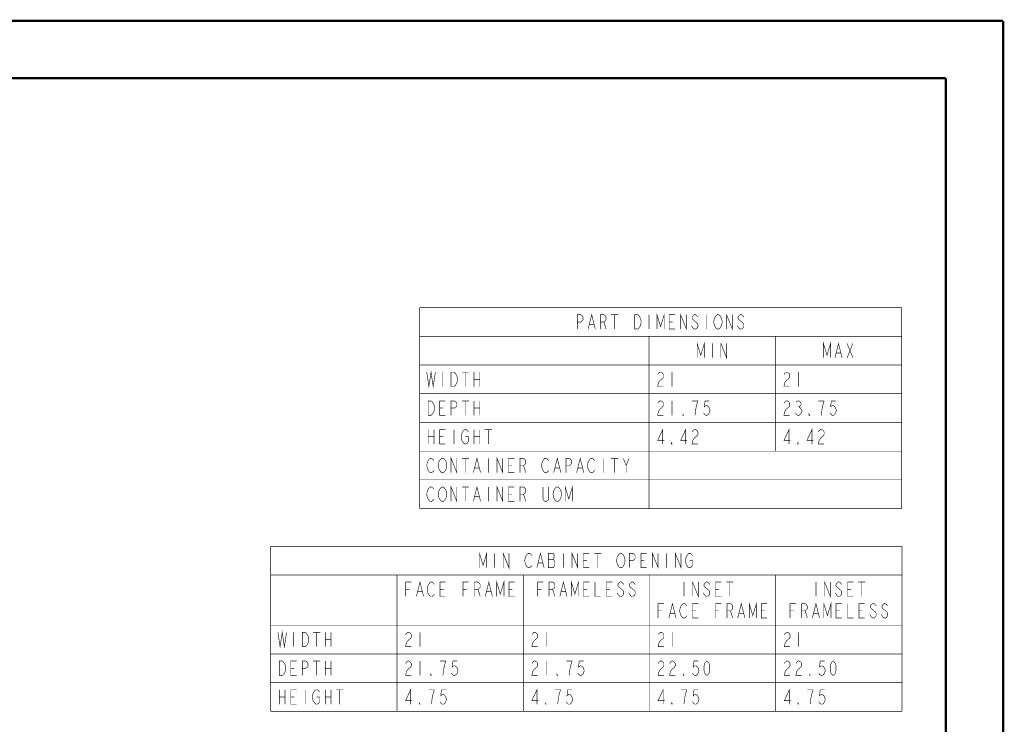
# Model space of a CAD drawing. Units: millimetres. Extents: x 0 to 432, y 0 to 280.
# Drawn here: x 214 to 432, y 124 to 280 of the extents above; entities that cross this region are included whole.
import ezdxf

# ---------------------------------------------------------------- set-up
doc = ezdxf.new("R2010")
doc.units = ezdxf.units.MM
doc.layers.add('P', color=7, linetype='Continuous')

msp = doc.modelspace()

# ---------------------------------------------------------------- linework, layer by layer
at = {"layer": 'P'}
for points, const_width in [([(0, 279.4), (431.8, 279.4)], 0.508), ([(431.8, 279.4), (431.8, 0)], 0.508), ([(12.7, 266.7), (419.1, 266.7)], 0.508), ([(419.1, 266.7), (419.1, 12.7)], 0.508), ([(302.648, 216.006), (409.328, 216.006)], 0.127), ([(302.648, 216.006), (302.648, 171.556)], 0.127), ([(409.328, 216.006), (409.328, 171.556)], 0.127), ([(337.573, 211.243), (337.573, 214.418), (338.367, 214.418), (338.684, 214.154), (338.843, 213.889), (338.843, 213.36), (338.684, 213.095), (338.367, 212.831), (337.573, 212.831)], 0.127), ([(339.954, 211.243), (340.748, 214.418), (341.542, 211.243)], 0.127), ([(342.653, 211.243), (342.653, 214.418), (343.447, 214.418), (343.764, 214.154), (343.923, 213.889), (343.923, 213.36), (343.764, 213.095), (343.447, 212.831), (342.653, 212.831)], 0.127), ([(345.034, 214.418), (346.622, 214.418)], 0.127), ([(345.828, 214.418), (345.828, 211.243)], 0.127), ([(350.273, 214.418), (350.908, 214.418), (351.226, 214.154), (351.384, 213.889), (351.543, 213.625), (351.702, 212.831), (351.543, 212.037), (351.384, 211.773), (351.226, 211.508), (350.908, 211.243), (350.273, 211.243), (350.273, 214.418)], 0.127), ([(353.448, 214.418), (353.448, 211.243)], 0.127), ([(355.194, 211.243), (355.194, 214.418), (355.988, 211.773), (356.782, 214.418), (356.782, 211.243)], 0.127), ([(359.163, 211.243), (357.893, 211.243), (357.893, 214.418), (359.163, 214.418)], 0.127), ([(360.433, 211.243), (360.433, 214.418), (361.703, 211.243), (361.703, 214.418)], 0.127), ([(364.243, 213.889), (364.084, 214.154), (363.767, 214.418), (363.449, 214.418), (363.132, 214.154), (362.973, 213.889), (362.973, 213.625), (363.132, 213.36), (363.449, 213.095), (363.767, 212.831), (364.084, 212.566), (364.243, 212.302), (364.243, 211.773), (364.084, 211.508), (363.767, 211.243), (363.449, 211.243), (363.132, 211.508), (362.973, 211.773), (362.814, 212.037)], 0.127), ([(366.148, 214.418), (366.148, 211.243)], 0.127), ([(369.323, 211.773), (369.164, 211.508), (368.847, 211.243), (368.529, 211.243), (368.212, 211.508), (368.053, 211.773), (367.894, 212.037), (367.736, 212.831), (367.894, 213.625), (368.053, 213.889), (368.212, 214.154), (368.529, 214.418), (368.847, 214.418), (369.164, 214.154), (369.323, 213.889), (369.482, 213.625), (369.641, 212.831), (369.482, 212.037), (369.323, 211.773)], 0.127), ([(370.593, 211.243), (370.593, 214.418), (371.863, 211.243), (371.863, 214.418)], 0.127), ([(374.403, 213.889), (374.244, 214.154), (373.927, 214.418), (373.609, 214.418), (373.292, 214.154), (373.133, 213.889), (373.133, 213.625), (373.292, 213.36), (373.609, 213.095), (373.927, 212.831), (374.244, 212.566), (374.403, 212.302), (374.403, 211.773), (374.244, 211.508), (373.927, 211.243), (373.609, 211.243), (373.292, 211.508), (373.133, 211.773), (372.974, 212.037)], 0.127), ([(340.272, 212.302), (341.224, 212.302)], 0.127), ([(343.447, 212.831), (343.923, 211.243)], 0.127), ([(357.893, 212.831), (358.687, 212.831)], 0.127), ([(302.648, 209.656), (409.328, 209.656)], 0.127), ([(353.448, 209.656), (353.448, 171.556)], 0.127), ([(381.388, 209.656), (381.388, 184.256)], 0.127), ([(364.084, 204.893), (364.084, 208.068), (364.878, 205.423), (365.672, 208.068), (365.672, 204.893)], 0.127), ([(367.418, 208.068), (367.418, 204.893)], 0.127), ([(369.323, 204.893), (369.323, 208.068), (370.593, 204.893), (370.593, 208.068)], 0.127), ([(392.024, 204.893), (392.024, 208.068), (392.818, 205.423), (393.612, 208.068), (393.612, 204.893)], 0.127), ([(394.564, 204.893), (395.358, 208.068), (396.152, 204.893)], 0.127), ([(397.263, 208.068), (398.533, 204.893)], 0.127), ([(397.263, 204.893), (398.533, 208.068)], 0.127), ([(394.882, 205.952), (395.834, 205.952)], 0.127), ([(302.648, 203.306), (409.328, 203.306)], 0.127), ([(304.236, 201.718), (304.712, 198.543), (305.188, 201.718), (305.664, 198.543), (306.141, 201.718)], 0.127), ([(307.728, 201.718), (307.728, 198.543)], 0.127), ([(309.633, 201.718), (310.268, 201.718), (310.586, 201.454), (310.744, 201.189), (310.903, 200.925), (311.062, 200.131), (310.903, 199.337), (310.744, 199.073), (310.586, 198.808), (310.268, 198.543), (309.633, 198.543), (309.633, 201.718)], 0.127), ([(312.014, 201.718), (313.602, 201.718)], 0.127), ([(312.808, 201.718), (312.808, 198.543)], 0.127), ([(314.713, 201.718), (314.713, 198.543)], 0.127), ([(315.983, 201.718), (315.983, 198.543)], 0.127), ([(355.353, 201.189), (355.512, 201.454), (355.829, 201.718), (356.147, 201.718), (356.464, 201.454), (356.623, 201.189), (356.623, 200.66), (356.464, 200.395), (356.147, 200.131), (355.829, 199.866), (355.512, 199.337), (355.353, 198.543), (356.623, 198.543)], 0.127), ([(358.528, 201.718), (358.528, 198.543)], 0.127), ([(383.293, 201.189), (383.452, 201.454), (383.769, 201.718), (384.087, 201.718), (384.404, 201.454), (384.563, 201.189), (384.563, 200.66), (384.404, 200.395), (384.087, 200.131), (383.769, 199.866), (383.452, 199.337), (383.293, 198.543), (384.563, 198.543)], 0.127), ([(386.468, 201.718), (386.468, 198.543)], 0.127), ([(314.713, 200.131), (315.983, 200.131)], 0.127), ([(302.648, 196.956), (409.328, 196.956)], 0.127), ([(304.553, 195.368), (305.188, 195.368), (305.506, 195.104), (305.664, 194.839), (305.823, 194.575), (305.982, 193.781), (305.823, 192.987), (305.664, 192.723), (305.506, 192.458), (305.188, 192.193), (304.553, 192.193), (304.553, 195.368)], 0.127), ([(308.363, 192.193), (307.093, 192.193), (307.093, 195.368), (308.363, 195.368)], 0.127), ([(309.633, 192.193), (309.633, 195.368), (310.427, 195.368), (310.744, 195.104), (310.903, 194.839), (310.903, 194.31), (310.744, 194.045), (310.427, 193.781), (309.633, 193.781)], 0.127), ([(312.014, 195.368), (313.602, 195.368)], 0.127), ([(312.808, 195.368), (312.808, 192.193)], 0.127), ([(314.713, 195.368), (314.713, 192.193)], 0.127), ([(315.983, 195.368), (315.983, 192.193)], 0.127), ([(355.353, 194.839), (355.512, 195.104), (355.829, 195.368), (356.147, 195.368), (356.464, 195.104), (356.623, 194.839), (356.623, 194.31), (356.464, 194.045), (356.147, 193.781), (355.829, 193.516), (355.512, 192.987), (355.353, 192.193), (356.623, 192.193)], 0.127), ([(358.528, 195.368), (358.528, 192.193)], 0.127), ([(363.608, 192.193), (363.767, 193.516), (363.926, 194.31), (364.084, 194.839), (364.243, 195.368), (362.973, 195.368)], 0.127), ([(366.783, 195.368), (365.831, 195.368), (365.672, 194.045), (365.989, 194.31), (366.307, 194.31), (366.624, 194.045), (366.783, 193.781), (366.942, 193.252), (366.783, 192.723), (366.624, 192.458), (366.307, 192.193), (365.989, 192.193), (365.672, 192.458), (365.513, 192.723)], 0.127), ([(383.293, 194.839), (383.452, 195.104), (383.769, 195.368), (384.087, 195.368), (384.404, 195.104), (384.563, 194.839), (384.563, 194.31), (384.404, 194.045), (384.087, 193.781), (383.769, 193.516), (383.452, 192.987), (383.293, 192.193), (384.563, 192.193)], 0.127), ([(385.992, 195.104), (386.309, 195.368), (386.627, 195.368), (386.944, 195.104), (387.103, 194.839), (387.103, 194.575), (386.944, 194.31), (386.627, 194.045), (386.944, 193.781), (387.103, 193.516), (387.262, 193.252), (387.262, 192.987), (387.103, 192.723), (386.944, 192.458), (386.627, 192.193), (386.309, 192.193), (385.992, 192.458), (385.833, 192.723)], 0.127), ([(386.309, 194.045), (386.627, 194.045)], 0.127), ([(391.548, 192.193), (391.707, 193.516), (391.866, 194.31), (392.024, 194.839), (392.183, 195.368), (390.913, 195.368)], 0.127), ([(394.723, 195.368), (393.771, 195.368), (393.612, 194.045), (393.929, 194.31), (394.247, 194.31), (394.564, 194.045), (394.723, 193.781), (394.882, 193.252), (394.723, 192.723), (394.564, 192.458), (394.247, 192.193), (393.929, 192.193), (393.612, 192.458), (393.453, 192.723)], 0.127), ([(307.093, 193.781), (307.887, 193.781)], 0.127), ([(314.713, 193.781), (315.983, 193.781)], 0.127), ([(361.068, 192.193), (360.909, 192.193), (360.909, 192.458), (361.068, 192.193)], 0.127), ([(389.008, 192.193), (388.849, 192.193), (388.849, 192.458), (389.008, 192.193)], 0.127), ([(302.648, 190.606), (409.328, 190.606)], 0.127), ([(304.553, 189.018), (304.553, 185.843)], 0.127), ([(304.553, 187.431), (305.823, 187.431)], 0.127), ([(305.823, 189.018), (305.823, 185.843)], 0.127), ([(308.363, 185.843), (307.093, 185.843), (307.093, 189.018), (308.363, 189.018)], 0.127), ([(307.093, 187.431), (307.887, 187.431)], 0.127), ([(310.268, 189.018), (310.268, 185.843)], 0.127), ([(312.808, 187.431), (313.443, 187.431), (313.443, 186.373), (313.284, 186.108), (312.967, 185.843), (312.649, 185.843), (312.332, 186.108), (312.173, 186.373), (312.014, 186.637), (311.856, 187.431), (312.014, 188.225), (312.173, 188.489), (312.332, 188.754), (312.649, 189.018), (312.967, 189.018), (313.284, 188.754), (313.443, 188.489)], 0.127), ([(314.713, 189.018), (314.713, 185.843)], 0.127), ([(314.713, 187.431), (315.983, 187.431)], 0.127), ([(315.983, 189.018), (315.983, 185.843)], 0.127), ([(317.094, 189.018), (318.682, 189.018)], 0.127), ([(317.888, 189.018), (317.888, 185.843)], 0.127), ([(356.464, 185.843), (356.464, 189.018), (355.353, 186.637), (356.782, 186.637)], 0.127), ([(361.544, 185.843), (361.544, 189.018), (360.433, 186.637), (361.862, 186.637)], 0.127), ([(362.973, 188.489), (363.132, 188.754), (363.449, 189.018), (363.767, 189.018), (364.084, 188.754), (364.243, 188.489), (364.243, 187.96), (364.084, 187.695), (363.767, 187.431), (363.449, 187.166), (363.132, 186.637), (362.973, 185.843), (364.243, 185.843)], 0.127), ([(384.404, 185.843), (384.404, 189.018), (383.293, 186.637), (384.722, 186.637)], 0.127), ([(389.484, 185.843), (389.484, 189.018), (388.373, 186.637), (389.802, 186.637)], 0.127), ([(390.913, 188.489), (391.072, 188.754), (391.389, 189.018), (391.707, 189.018), (392.024, 188.754), (392.183, 188.489), (392.183, 187.96), (392.024, 187.695), (391.707, 187.431), (391.389, 187.166), (391.072, 186.637), (390.913, 185.843), (392.183, 185.843)], 0.127), ([(358.528, 185.843), (358.369, 185.843), (358.369, 186.108), (358.528, 185.843)], 0.127), ([(386.468, 185.843), (386.309, 185.843), (386.309, 186.108), (386.468, 185.843)], 0.127), ([(302.648, 184.256), (409.328, 184.256)], 0.127), ([(305.823, 180.023), (305.664, 179.758), (305.347, 179.493), (305.029, 179.493), (304.712, 179.758), (304.553, 180.023), (304.394, 180.287), (304.236, 181.081), (304.394, 181.875), (304.553, 182.139), (304.712, 182.404), (305.029, 182.668), (305.347, 182.668), (305.664, 182.404), (305.823, 182.139)], 0.127), ([(308.363, 180.023), (308.204, 179.758), (307.887, 179.493), (307.569, 179.493), (307.252, 179.758), (307.093, 180.023), (306.934, 180.287), (306.776, 181.081), (306.934, 181.875), (307.093, 182.139), (307.252, 182.404), (307.569, 182.668), (307.887, 182.668), (308.204, 182.404), (308.363, 182.139), (308.522, 181.875), (308.681, 181.081), (308.522, 180.287), (308.363, 180.023)], 0.127), ([(309.633, 179.493), (309.633, 182.668), (310.903, 179.493), (310.903, 182.668)], 0.127), ([(312.014, 182.668), (313.602, 182.668)], 0.127), ([(312.808, 182.668), (312.808, 179.493)], 0.127), ([(314.554, 179.493), (315.348, 182.668), (316.142, 179.493)], 0.127), ([(317.888, 182.668), (317.888, 179.493)], 0.127), ([(319.793, 179.493), (319.793, 182.668), (321.063, 179.493), (321.063, 182.668)], 0.127), ([(323.603, 179.493), (322.333, 179.493), (322.333, 182.668), (323.603, 182.668)], 0.127), ([(322.333, 181.081), (323.127, 181.081)], 0.127), ([(324.873, 179.493), (324.873, 182.668), (325.667, 182.668), (325.984, 182.404), (326.143, 182.139), (326.143, 181.61), (325.984, 181.345), (325.667, 181.081), (324.873, 181.081)], 0.127), ([(325.667, 181.081), (326.143, 179.493)], 0.127), ([(331.223, 180.023), (331.064, 179.758), (330.747, 179.493), (330.429, 179.493), (330.112, 179.758), (329.953, 180.023), (329.794, 180.287), (329.636, 181.081), (329.794, 181.875), (329.953, 182.139), (330.112, 182.404), (330.429, 182.668), (330.747, 182.668), (331.064, 182.404), (331.223, 182.139)], 0.127), ([(332.334, 179.493), (333.128, 182.668), (333.922, 179.493)], 0.127), ([(335.033, 179.493), (335.033, 182.668), (335.827, 182.668), (336.144, 182.404), (336.303, 182.139), (336.303, 181.61), (336.144, 181.345), (335.827, 181.081), (335.033, 181.081)], 0.127), ([(337.414, 179.493), (338.208, 182.668), (339.002, 179.493)], 0.127), ([(341.383, 180.023), (341.224, 179.758), (340.907, 179.493), (340.589, 179.493), (340.272, 179.758), (340.113, 180.023), (339.954, 180.287), (339.796, 181.081), (339.954, 181.875), (340.113, 182.139), (340.272, 182.404), (340.589, 182.668), (340.907, 182.668), (341.224, 182.404), (341.383, 182.139)], 0.127), ([(343.288, 182.668), (343.288, 179.493)], 0.127), ([(345.034, 182.668), (346.622, 182.668)], 0.127), ([(345.828, 182.668), (345.828, 179.493)], 0.127), ([(347.733, 182.668), (348.368, 181.081), (348.368, 179.493)], 0.127), ([(348.368, 181.081), (349.003, 182.668)], 0.127), ([(314.872, 180.552), (315.824, 180.552)], 0.127), ([(332.652, 180.552), (333.604, 180.552)], 0.127), ([(337.732, 180.552), (338.684, 180.552)], 0.127), ([(302.648, 177.906), (409.328, 177.906)], 0.127), ([(309.633, 173.143), (309.633, 176.318), (310.903, 173.143), (310.903, 176.318)], 0.127), ([(314.554, 173.143), (315.348, 176.318), (316.142, 173.143)], 0.127), ([(319.793, 173.143), (319.793, 176.318), (321.063, 173.143), (321.063, 176.318)], 0.127), ([(334.874, 173.143), (334.874, 176.318), (335.668, 173.673), (336.462, 176.318), (336.462, 173.143)], 0.127), ([(305.823, 173.673), (305.664, 173.408), (305.347, 173.143), (305.029, 173.143), (304.712, 173.408), (304.553, 173.673), (304.394, 173.937), (304.236, 174.731), (304.394, 175.525), (304.553, 175.789), (304.712, 176.054), (305.029, 176.318), (305.347, 176.318), (305.664, 176.054), (305.823, 175.789)], 0.127), ([(308.363, 173.673), (308.204, 173.408), (307.887, 173.143), (307.569, 173.143), (307.252, 173.408), (307.093, 173.673), (306.934, 173.937), (306.776, 174.731), (306.934, 175.525), (307.093, 175.789), (307.252, 176.054), (307.569, 176.318), (307.887, 176.318), (308.204, 176.054), (308.363, 175.789), (308.522, 175.525), (308.681, 174.731), (308.522, 173.937), (308.363, 173.673)], 0.127), ([(312.014, 176.318), (313.602, 176.318)], 0.127), ([(312.808, 176.318), (312.808, 173.143)], 0.127), ([(317.888, 176.318), (317.888, 173.143)], 0.127), ([(323.603, 173.143), (322.333, 173.143), (322.333, 176.318), (323.603, 176.318)], 0.127), ([(322.333, 174.731), (323.127, 174.731)], 0.127), ([(324.873, 173.143), (324.873, 176.318), (325.667, 176.318), (325.984, 176.054), (326.143, 175.789), (326.143, 175.26), (325.984, 174.995), (325.667, 174.731), (324.873, 174.731)], 0.127), ([(325.667, 174.731), (326.143, 173.143)], 0.127), ([(331.223, 176.318), (331.223, 173.673), (331.064, 173.408), (330.747, 173.143), (330.429, 173.143), (330.112, 173.408), (329.953, 173.673), (329.953, 176.318)], 0.127), ([(333.763, 173.673), (333.604, 173.408), (333.287, 173.143), (332.969, 173.143), (332.652, 173.408), (332.493, 173.673), (332.334, 173.937), (332.176, 174.731), (332.334, 175.525), (332.493, 175.789), (332.652, 176.054), (332.969, 176.318), (333.287, 176.318), (333.604, 176.054), (333.763, 175.789), (333.922, 175.525), (334.081, 174.731), (333.922, 173.937), (333.763, 173.673)], 0.127), ([(314.872, 174.202), (315.824, 174.202)], 0.127), ([(302.648, 171.556), (409.328, 171.556)], 0.127), ([(269.716, 163.23), (409.416, 163.23)], 0.127), ([(269.716, 163.23), (269.716, 126.718)], 0.127), ([(315.913, 158.468), (315.913, 161.643), (316.706, 158.997), (317.5, 161.643), (317.5, 158.468)], 0.127), ([(319.246, 161.643), (319.246, 158.468)], 0.127), ([(321.151, 158.468), (321.151, 161.643), (322.421, 158.468), (322.421, 161.643)], 0.127), ([(327.501, 158.997), (327.343, 158.732), (327.025, 158.468), (326.708, 158.468), (326.39, 158.732), (326.231, 158.997), (326.073, 159.262), (325.914, 160.055), (326.073, 160.849), (326.231, 161.114), (326.39, 161.378), (326.708, 161.643), (327.025, 161.643), (327.343, 161.378), (327.501, 161.114)], 0.127), ([(328.613, 158.468), (329.406, 161.643), (330.2, 158.468)], 0.127), ([(331.153, 161.643), (331.153, 158.468), (332.264, 158.468), (332.423, 158.732), (332.581, 158.997), (332.581, 159.791), (332.423, 160.055), (332.264, 160.32), (332.423, 160.584), (332.423, 161.378), (332.264, 161.643), (331.153, 161.643)], 0.127), ([(334.486, 161.643), (334.486, 158.468)], 0.127), ([(336.391, 158.468), (336.391, 161.643), (337.661, 158.468), (337.661, 161.643)], 0.127), ([(340.201, 158.468), (338.931, 158.468), (338.931, 161.643), (340.201, 161.643)], 0.127), ([(341.313, 161.643), (342.9, 161.643)], 0.127), ([(342.106, 161.643), (342.106, 158.468)], 0.127), ([(347.821, 158.997), (347.663, 158.732), (347.345, 158.468), (347.028, 158.468), (346.71, 158.732), (346.551, 158.997), (346.393, 159.262), (346.234, 160.055), (346.393, 160.849), (346.551, 161.114), (346.71, 161.378), (347.028, 161.643), (347.345, 161.643), (347.663, 161.378), (347.821, 161.114), (347.98, 160.849), (348.139, 160.055), (347.98, 159.262), (347.821, 158.997)], 0.127), ([(349.091, 158.468), (349.091, 161.643), (349.885, 161.643), (350.203, 161.378), (350.361, 161.114), (350.361, 160.584), (350.203, 160.32), (349.885, 160.055), (349.091, 160.055)], 0.127), ([(352.901, 158.468), (351.631, 158.468), (351.631, 161.643), (352.901, 161.643)], 0.127), ([(354.171, 158.468), (354.171, 161.643), (355.441, 158.468), (355.441, 161.643)], 0.127), ([(357.346, 161.643), (357.346, 158.468)], 0.127), ([(359.251, 158.468), (359.251, 161.643), (360.521, 158.468), (360.521, 161.643)], 0.127), ([(362.426, 160.055), (363.061, 160.055), (363.061, 158.997), (362.903, 158.732), (362.585, 158.468), (362.268, 158.468), (361.95, 158.732), (361.791, 158.997), (361.633, 159.262), (361.474, 160.055), (361.633, 160.849), (361.791, 161.114), (361.95, 161.378), (362.268, 161.643), (362.585, 161.643), (362.903, 161.378), (363.061, 161.114)], 0.127), ([(409.416, 163.23), (409.416, 126.718)], 0.127), ([(328.93, 159.526), (329.883, 159.526)], 0.127), ([(331.153, 160.32), (332.264, 160.32)], 0.127), ([(338.931, 160.055), (339.725, 160.055)], 0.127), ([(351.631, 160.055), (352.425, 160.055)], 0.127), ([(269.716, 156.88), (409.416, 156.88)], 0.127), ([(297.656, 156.88), (297.656, 126.718)], 0.127), ([(325.596, 156.88), (325.596, 126.718)], 0.127), ([(353.536, 156.88), (353.536, 126.718)], 0.127), ([(381.476, 156.88), (381.476, 126.718)], 0.127), ([(299.561, 152.118), (299.561, 155.293), (300.831, 155.293)], 0.127), ([(301.943, 152.118), (302.736, 155.293), (303.53, 152.118)], 0.127), ([(305.911, 152.647), (305.753, 152.382), (305.435, 152.118), (305.118, 152.118), (304.8, 152.382), (304.641, 152.647), (304.483, 152.912), (304.324, 153.705), (304.483, 154.499), (304.641, 154.764), (304.8, 155.028), (305.118, 155.293), (305.435, 155.293), (305.753, 155.028), (305.911, 154.764)], 0.127), ([(308.451, 152.118), (307.181, 152.118), (307.181, 155.293), (308.451, 155.293)], 0.127), ([(312.261, 152.118), (312.261, 155.293), (313.531, 155.293)], 0.127), ([(314.801, 152.118), (314.801, 155.293), (315.595, 155.293), (315.913, 155.028), (316.071, 154.764), (316.071, 154.234), (315.913, 153.97), (315.595, 153.705), (314.801, 153.705)], 0.127), ([(317.183, 152.118), (317.976, 155.293), (318.77, 152.118)], 0.127), ([(319.723, 152.118), (319.723, 155.293), (320.516, 152.647), (321.31, 155.293), (321.31, 152.118)], 0.127), ([(323.691, 152.118), (322.421, 152.118), (322.421, 155.293), (323.691, 155.293)], 0.127), ([(328.771, 152.118), (328.771, 155.293), (330.041, 155.293)], 0.127), ([(331.311, 152.118), (331.311, 155.293), (332.105, 155.293), (332.423, 155.028), (332.581, 154.764), (332.581, 154.234), (332.423, 153.97), (332.105, 153.705), (331.311, 153.705)], 0.127), ([(333.693, 152.118), (334.486, 155.293), (335.28, 152.118)], 0.127), ([(336.233, 152.118), (336.233, 155.293), (337.026, 152.647), (337.82, 155.293), (337.82, 152.118)], 0.127), ([(340.201, 152.118), (338.931, 152.118), (338.931, 155.293), (340.201, 155.293)], 0.127), ([(341.471, 155.293), (341.471, 152.118), (342.741, 152.118)], 0.127), ([(345.281, 152.118), (344.011, 152.118), (344.011, 155.293), (345.281, 155.293)], 0.127), ([(347.821, 154.764), (347.663, 155.028), (347.345, 155.293), (347.028, 155.293), (346.71, 155.028), (346.551, 154.764), (346.551, 154.499), (346.71, 154.234), (347.028, 153.97), (347.345, 153.705), (347.663, 153.441), (347.821, 153.176), (347.821, 152.647), (347.663, 152.382), (347.345, 152.118), (347.028, 152.118), (346.71, 152.382), (346.551, 152.647), (346.393, 152.912)], 0.127), ([(350.361, 154.764), (350.203, 155.028), (349.885, 155.293), (349.568, 155.293), (349.25, 155.028), (349.091, 154.764), (349.091, 154.499), (349.25, 154.234), (349.568, 153.97), (349.885, 153.705), (350.203, 153.441), (350.361, 153.176), (350.361, 152.647), (350.203, 152.382), (349.885, 152.118), (349.568, 152.118), (349.25, 152.382), (349.091, 152.647), (348.933, 152.912)], 0.127), ([(361.156, 155.293), (361.156, 152.118)], 0.127), ([(363.061, 152.118), (363.061, 155.293), (364.331, 152.118), (364.331, 155.293)], 0.127), ([(366.871, 154.764), (366.713, 155.028), (366.395, 155.293), (366.078, 155.293), (365.76, 155.028), (365.601, 154.764), (365.601, 154.499), (365.76, 154.234), (366.078, 153.97), (366.395, 153.705), (366.713, 153.441), (366.871, 153.176), (366.871, 152.647), (366.713, 152.382), (366.395, 152.118), (366.078, 152.118), (365.76, 152.382), (365.601, 152.647), (365.443, 152.912)], 0.127), ([(369.411, 152.118), (368.141, 152.118), (368.141, 155.293), (369.411, 155.293)], 0.127), ([(370.523, 155.293), (372.11, 155.293)], 0.127), ([(371.316, 155.293), (371.316, 152.118)], 0.127), ([(390.366, 155.293), (390.366, 152.118)], 0.127), ([(392.271, 152.118), (392.271, 155.293), (393.541, 152.118), (393.541, 155.293)], 0.127), ([(396.081, 154.764), (395.923, 155.028), (395.605, 155.293), (395.288, 155.293), (394.97, 155.028), (394.811, 154.764), (394.811, 154.499), (394.97, 154.234), (395.288, 153.97), (395.605, 153.705), (395.923, 153.441), (396.081, 153.176), (396.081, 152.647), (395.923, 152.382), (395.605, 152.118), (395.288, 152.118), (394.97, 152.382), (394.811, 152.647), (394.653, 152.912)], 0.127), ([(398.621, 152.118), (397.351, 152.118), (397.351, 155.293), (398.621, 155.293)], 0.127), ([(399.733, 155.293), (401.32, 155.293)], 0.127), ([(400.526, 155.293), (400.526, 152.118)], 0.127), ([(299.561, 153.705), (300.355, 153.705)], 0.127), ([(302.26, 153.176), (303.213, 153.176)], 0.127), ([(307.181, 153.705), (307.975, 153.705)], 0.127), ([(312.261, 153.705), (313.055, 153.705)], 0.127), ([(315.595, 153.705), (316.071, 152.118)], 0.127), ([(317.5, 153.176), (318.453, 153.176)], 0.127), ([(322.421, 153.705), (323.215, 153.705)], 0.127), ([(328.771, 153.705), (329.565, 153.705)], 0.127), ([(332.105, 153.705), (332.581, 152.118)], 0.127), ([(334.01, 153.176), (334.963, 153.176)], 0.127), ([(338.931, 153.705), (339.725, 153.705)], 0.127), ([(344.011, 153.705), (344.805, 153.705)], 0.127), ([(368.141, 153.705), (368.935, 153.705)], 0.127), ([(397.351, 153.705), (398.145, 153.705)], 0.127), ([(355.441, 147.355), (355.441, 150.53), (356.711, 150.53)], 0.127), ([(357.823, 147.355), (358.616, 150.53), (359.41, 147.355)], 0.127), ([(361.791, 147.884), (361.633, 147.62), (361.315, 147.355), (360.998, 147.355), (360.68, 147.62), (360.521, 147.884), (360.363, 148.149), (360.204, 148.943), (360.363, 149.737), (360.521, 150.001), (360.68, 150.266), (360.998, 150.53), (361.315, 150.53), (361.633, 150.266), (361.791, 150.001)], 0.127), ([(364.331, 147.355), (363.061, 147.355), (363.061, 150.53), (364.331, 150.53)], 0.127), ([(368.141, 147.355), (368.141, 150.53), (369.411, 150.53)], 0.127), ([(370.681, 147.355), (370.681, 150.53), (371.475, 150.53), (371.793, 150.266), (371.951, 150.001), (371.951, 149.472), (371.793, 149.207), (371.475, 148.943), (370.681, 148.943)], 0.127), ([(373.063, 147.355), (373.856, 150.53), (374.65, 147.355)], 0.127), ([(375.603, 147.355), (375.603, 150.53), (376.396, 147.884), (377.19, 150.53), (377.19, 147.355)], 0.127), ([(379.571, 147.355), (378.301, 147.355), (378.301, 150.53), (379.571, 150.53)], 0.127), ([(384.651, 147.355), (384.651, 150.53), (385.921, 150.53)], 0.127), ([(387.191, 147.355), (387.191, 150.53), (387.985, 150.53), (388.303, 150.266), (388.461, 150.001), (388.461, 149.472), (388.303, 149.207), (387.985, 148.943), (387.191, 148.943)], 0.127), ([(389.573, 147.355), (390.366, 150.53), (391.16, 147.355)], 0.127), ([(392.113, 147.355), (392.113, 150.53), (392.906, 147.884), (393.7, 150.53), (393.7, 147.355)], 0.127), ([(396.081, 147.355), (394.811, 147.355), (394.811, 150.53), (396.081, 150.53)], 0.127), ([(397.351, 150.53), (397.351, 147.355), (398.621, 147.355)], 0.127), ([(401.161, 147.355), (399.891, 147.355), (399.891, 150.53), (401.161, 150.53)], 0.127), ([(403.701, 150.001), (403.543, 150.266), (403.225, 150.53), (402.908, 150.53), (402.59, 150.266), (402.431, 150.001), (402.431, 149.737), (402.59, 149.472), (402.908, 149.207), (403.225, 148.943), (403.543, 148.678), (403.701, 148.414), (403.701, 147.884), (403.543, 147.62), (403.225, 147.355), (402.908, 147.355), (402.59, 147.62), (402.431, 147.884), (402.273, 148.149)], 0.127), ([(406.241, 150.001), (406.083, 150.266), (405.765, 150.53), (405.448, 150.53), (405.13, 150.266), (404.971, 150.001), (404.971, 149.737), (405.13, 149.472), (405.448, 149.207), (405.765, 148.943), (406.083, 148.678), (406.241, 148.414), (406.241, 147.884), (406.083, 147.62), (405.765, 147.355), (405.448, 147.355), (405.13, 147.62), (404.971, 147.884), (404.813, 148.149)], 0.127), ([(355.441, 148.943), (356.235, 148.943)], 0.127), ([(358.14, 148.414), (359.093, 148.414)], 0.127), ([(363.061, 148.943), (363.855, 148.943)], 0.127), ([(368.141, 148.943), (368.935, 148.943)], 0.127), ([(371.475, 148.943), (371.951, 147.355)], 0.127), ([(373.38, 148.414), (374.333, 148.414)], 0.127), ([(378.301, 148.943), (379.095, 148.943)], 0.127), ([(384.651, 148.943), (385.445, 148.943)], 0.127), ([(387.985, 148.943), (388.461, 147.355)], 0.127), ([(389.89, 148.414), (390.843, 148.414)], 0.127), ([(394.811, 148.943), (395.605, 148.943)], 0.127), ([(399.891, 148.943), (400.685, 148.943)], 0.127), ([(269.716, 145.768), (409.416, 145.768)], 0.127), ([(271.304, 144.18), (271.78, 141.005), (272.256, 144.18), (272.733, 141.005), (273.209, 144.18)], 0.127), ([(274.796, 144.18), (274.796, 141.005)], 0.127), ([(276.701, 144.18), (277.336, 144.18), (277.654, 143.916), (277.813, 143.651), (277.971, 143.387), (278.13, 142.593), (277.971, 141.799), (277.813, 141.534), (277.654, 141.27), (277.336, 141.005), (276.701, 141.005), (276.701, 144.18)], 0.127), ([(279.083, 144.18), (280.67, 144.18)], 0.127), ([(279.876, 144.18), (279.876, 141.005)], 0.127), ([(281.781, 144.18), (281.781, 141.005)], 0.127), ([(283.051, 144.18), (283.051, 141.005)], 0.127), ([(299.561, 143.651), (299.72, 143.916), (300.038, 144.18), (300.355, 144.18), (300.673, 143.916), (300.831, 143.651), (300.831, 143.122), (300.673, 142.857), (300.355, 142.593), (300.038, 142.328), (299.72, 141.799), (299.561, 141.005), (300.831, 141.005)], 0.127), ([(302.736, 144.18), (302.736, 141.005)], 0.127), ([(327.501, 143.651), (327.66, 143.916), (327.978, 144.18), (328.295, 144.18), (328.613, 143.916), (328.771, 143.651), (328.771, 143.122), (328.613, 142.857), (328.295, 142.593), (327.978, 142.328), (327.66, 141.799), (327.501, 141.005), (328.771, 141.005)], 0.127), ([(330.676, 144.18), (330.676, 141.005)], 0.127), ([(355.441, 143.651), (355.6, 143.916), (355.918, 144.18), (356.235, 144.18), (356.553, 143.916), (356.711, 143.651), (356.711, 143.122), (356.553, 142.857), (356.235, 142.593), (355.918, 142.328), (355.6, 141.799), (355.441, 141.005), (356.711, 141.005)], 0.127), ([(358.616, 144.18), (358.616, 141.005)], 0.127), ([(383.381, 143.651), (383.54, 143.916), (383.858, 144.18), (384.175, 144.18), (384.493, 143.916), (384.651, 143.651), (384.651, 143.122), (384.493, 142.857), (384.175, 142.593), (383.858, 142.328), (383.54, 141.799), (383.381, 141.005), (384.651, 141.005)], 0.127), ([(386.556, 144.18), (386.556, 141.005)], 0.127), ([(281.781, 142.593), (283.051, 142.593)], 0.127), ([(269.716, 139.418), (409.416, 139.418)], 0.127), ([(271.621, 137.83), (272.256, 137.83), (272.574, 137.566), (272.733, 137.301), (272.891, 137.037), (273.05, 136.243), (272.891, 135.449), (272.733, 135.184), (272.574, 134.92), (272.256, 134.655), (271.621, 134.655), (271.621, 137.83)], 0.127), ([(275.431, 134.655), (274.161, 134.655), (274.161, 137.83), (275.431, 137.83)], 0.127), ([(276.701, 134.655), (276.701, 137.83), (277.495, 137.83), (277.813, 137.566), (277.971, 137.301), (277.971, 136.772), (277.813, 136.507), (277.495, 136.243), (276.701, 136.243)], 0.127), ([(279.083, 137.83), (280.67, 137.83)], 0.127), ([(279.876, 137.83), (279.876, 134.655)], 0.127), ([(281.781, 137.83), (281.781, 134.655)], 0.127), ([(283.051, 137.83), (283.051, 134.655)], 0.127), ([(299.561, 137.301), (299.72, 137.566), (300.038, 137.83), (300.355, 137.83), (300.673, 137.566), (300.831, 137.301), (300.831, 136.772), (300.673, 136.507), (300.355, 136.243), (300.038, 135.978), (299.72, 135.449), (299.561, 134.655), (300.831, 134.655)], 0.127), ([(302.736, 137.83), (302.736, 134.655)], 0.127), ([(307.816, 134.655), (307.975, 135.978), (308.134, 136.772), (308.293, 137.301), (308.451, 137.83), (307.181, 137.83)], 0.127), ([(310.991, 137.83), (310.039, 137.83), (309.88, 136.507), (310.198, 136.772), (310.515, 136.772), (310.833, 136.507), (310.991, 136.243), (311.15, 135.714), (310.991, 135.184), (310.833, 134.92), (310.515, 134.655), (310.198, 134.655), (309.88, 134.92), (309.721, 135.184)], 0.127), ([(327.501, 137.301), (327.66, 137.566), (327.978, 137.83), (328.295, 137.83), (328.613, 137.566), (328.771, 137.301), (328.771, 136.772), (328.613, 136.507), (328.295, 136.243), (327.978, 135.978), (327.66, 135.449), (327.501, 134.655), (328.771, 134.655)], 0.127), ([(330.676, 137.83), (330.676, 134.655)], 0.127), ([(335.756, 134.655), (335.915, 135.978), (336.074, 136.772), (336.233, 137.301), (336.391, 137.83), (335.121, 137.83)], 0.127), ([(338.931, 137.83), (337.979, 137.83), (337.82, 136.507), (338.138, 136.772), (338.455, 136.772), (338.773, 136.507), (338.931, 136.243), (339.09, 135.714), (338.931, 135.184), (338.773, 134.92), (338.455, 134.655), (338.138, 134.655), (337.82, 134.92), (337.661, 135.184)], 0.127), ([(355.441, 137.301), (355.6, 137.566), (355.918, 137.83), (356.235, 137.83), (356.553, 137.566), (356.711, 137.301), (356.711, 136.772), (356.553, 136.507), (356.235, 136.243), (355.918, 135.978), (355.6, 135.449), (355.441, 134.655), (356.711, 134.655)], 0.127), ([(357.981, 137.301), (358.14, 137.566), (358.458, 137.83), (358.775, 137.83), (359.093, 137.566), (359.251, 137.301), (359.251, 136.772), (359.093, 136.507), (358.775, 136.243), (358.458, 135.978), (358.14, 135.449), (357.981, 134.655), (359.251, 134.655)], 0.127), ([(364.331, 137.83), (363.379, 137.83), (363.22, 136.507), (363.538, 136.772), (363.855, 136.772), (364.173, 136.507), (364.331, 136.243), (364.49, 135.714), (364.331, 135.184), (364.173, 134.92), (363.855, 134.655), (363.538, 134.655), (363.22, 134.92), (363.061, 135.184)], 0.127), ([(366.236, 134.655), (365.919, 134.92), (365.76, 135.184), (365.601, 135.714), (365.601, 136.772), (365.76, 137.301), (365.919, 137.566), (366.236, 137.83), (366.554, 137.566), (366.713, 137.301), (366.871, 136.772), (366.871, 135.714), (366.713, 135.184), (366.554, 134.92), (366.236, 134.655)], 0.127), ([(383.381, 137.301), (383.54, 137.566), (383.858, 137.83), (384.175, 137.83), (384.493, 137.566), (384.651, 137.301), (384.651, 136.772), (384.493, 136.507), (384.175, 136.243), (383.858, 135.978), (383.54, 135.449), (383.381, 134.655), (384.651, 134.655)], 0.127), ([(385.921, 137.301), (386.08, 137.566), (386.398, 137.83), (386.715, 137.83), (387.033, 137.566), (387.191, 137.301), (387.191, 136.772), (387.033, 136.507), (386.715, 136.243), (386.398, 135.978), (386.08, 135.449), (385.921, 134.655), (387.191, 134.655)], 0.127), ([(392.271, 137.83), (391.319, 137.83), (391.16, 136.507), (391.478, 136.772), (391.795, 136.772), (392.113, 136.507), (392.271, 136.243), (392.43, 135.714), (392.271, 135.184), (392.113, 134.92), (391.795, 134.655), (391.478, 134.655), (391.16, 134.92), (391.001, 135.184)], 0.127), ([(394.176, 134.655), (393.859, 134.92), (393.7, 135.184), (393.541, 135.714), (393.541, 136.772), (393.7, 137.301), (393.859, 137.566), (394.176, 137.83), (394.494, 137.566), (394.653, 137.301), (394.811, 136.772), (394.811, 135.714), (394.653, 135.184), (394.494, 134.92), (394.176, 134.655)], 0.127), ([(274.161, 136.243), (274.955, 136.243)], 0.127), ([(281.781, 136.243), (283.051, 136.243)], 0.127), ([(305.276, 134.655), (305.118, 134.655), (305.118, 134.92), (305.276, 134.655)], 0.127), ([(333.216, 134.655), (333.058, 134.655), (333.058, 134.92), (333.216, 134.655)], 0.127), ([(361.156, 134.655), (360.998, 134.655), (360.998, 134.92), (361.156, 134.655)], 0.127), ([(389.096, 134.655), (388.938, 134.655), (388.938, 134.92), (389.096, 134.655)], 0.127), ([(269.716, 133.068), (409.416, 133.068)], 0.127), ([(271.621, 131.48), (271.621, 128.305)], 0.127), ([(272.891, 131.48), (272.891, 128.305)], 0.127), ([(275.431, 128.305), (274.161, 128.305), (274.161, 131.48), (275.431, 131.48)], 0.127), ([(277.336, 131.48), (277.336, 128.305)], 0.127), ([(279.876, 129.893), (280.511, 129.893), (280.511, 128.834), (280.353, 128.57), (280.035, 128.305), (279.718, 128.305), (279.4, 128.57), (279.241, 128.834), (279.083, 129.099), (278.924, 129.893), (279.083, 130.687), (279.241, 130.951), (279.4, 131.216), (279.718, 131.48), (280.035, 131.48), (280.353, 131.216), (280.511, 130.951)], 0.127), ([(281.781, 131.48), (281.781, 128.305)], 0.127), ([(283.051, 131.48), (283.051, 128.305)], 0.127), ([(284.163, 131.48), (285.75, 131.48)], 0.127), ([(284.956, 131.48), (284.956, 128.305)], 0.127), ([(300.673, 128.305), (300.673, 131.48), (299.561, 129.099), (300.99, 129.099)], 0.127), ([(305.276, 128.305), (305.435, 129.628), (305.594, 130.422), (305.753, 130.951), (305.911, 131.48), (304.641, 131.48)], 0.127), ([(308.451, 131.48), (307.499, 131.48), (307.34, 130.157), (307.658, 130.422), (307.975, 130.422), (308.293, 130.157), (308.451, 129.893), (308.61, 129.364), (308.451, 128.834), (308.293, 128.57), (307.975, 128.305), (307.658, 128.305), (307.34, 128.57), (307.181, 128.834)], 0.127), ([(328.613, 128.305), (328.613, 131.48), (327.501, 129.099), (328.93, 129.099)], 0.127), ([(333.216, 128.305), (333.375, 129.628), (333.534, 130.422), (333.693, 130.951), (333.851, 131.48), (332.581, 131.48)], 0.127), ([(336.391, 131.48), (335.439, 131.48), (335.28, 130.157), (335.598, 130.422), (335.915, 130.422), (336.233, 130.157), (336.391, 129.893), (336.55, 129.364), (336.391, 128.834), (336.233, 128.57), (335.915, 128.305), (335.598, 128.305), (335.28, 128.57), (335.121, 128.834)], 0.127), ([(356.553, 128.305), (356.553, 131.48), (355.441, 129.099), (356.87, 129.099)], 0.127), ([(361.156, 128.305), (361.315, 129.628), (361.474, 130.422), (361.633, 130.951), (361.791, 131.48), (360.521, 131.48)], 0.127), ([(364.331, 131.48), (363.379, 131.48), (363.22, 130.157), (363.538, 130.422), (363.855, 130.422), (364.173, 130.157), (364.331, 129.893), (364.49, 129.364), (364.331, 128.834), (364.173, 128.57), (363.855, 128.305), (363.538, 128.305), (363.22, 128.57), (363.061, 128.834)], 0.127), ([(384.493, 128.305), (384.493, 131.48), (383.381, 129.099), (384.81, 129.099)], 0.127), ([(389.096, 128.305), (389.255, 129.628), (389.414, 130.422), (389.573, 130.951), (389.731, 131.48), (388.461, 131.48)], 0.127), ([(392.271, 131.48), (391.319, 131.48), (391.16, 130.157), (391.478, 130.422), (391.795, 130.422), (392.113, 130.157), (392.271, 129.893), (392.43, 129.364), (392.271, 128.834), (392.113, 128.57), (391.795, 128.305), (391.478, 128.305), (391.16, 128.57), (391.001, 128.834)], 0.127), ([(271.621, 129.893), (272.891, 129.893)], 0.127), ([(274.161, 129.893), (274.955, 129.893)], 0.127), ([(281.781, 129.893), (283.051, 129.893)], 0.127), ([(302.736, 128.305), (302.578, 128.305), (302.578, 128.57), (302.736, 128.305)], 0.127), ([(330.676, 128.305), (330.518, 128.305), (330.518, 128.57), (330.676, 128.305)], 0.127), ([(358.616, 128.305), (358.458, 128.305), (358.458, 128.57), (358.616, 128.305)], 0.127), ([(386.556, 128.305), (386.398, 128.305), (386.398, 128.57), (386.556, 128.305)], 0.127), ([(269.716, 126.718), (409.416, 126.718)], 0.127)]:
    msp.add_lwpolyline(points, dxfattribs=dict(at, const_width=const_width))

doc.saveas('drawing.dxf')
